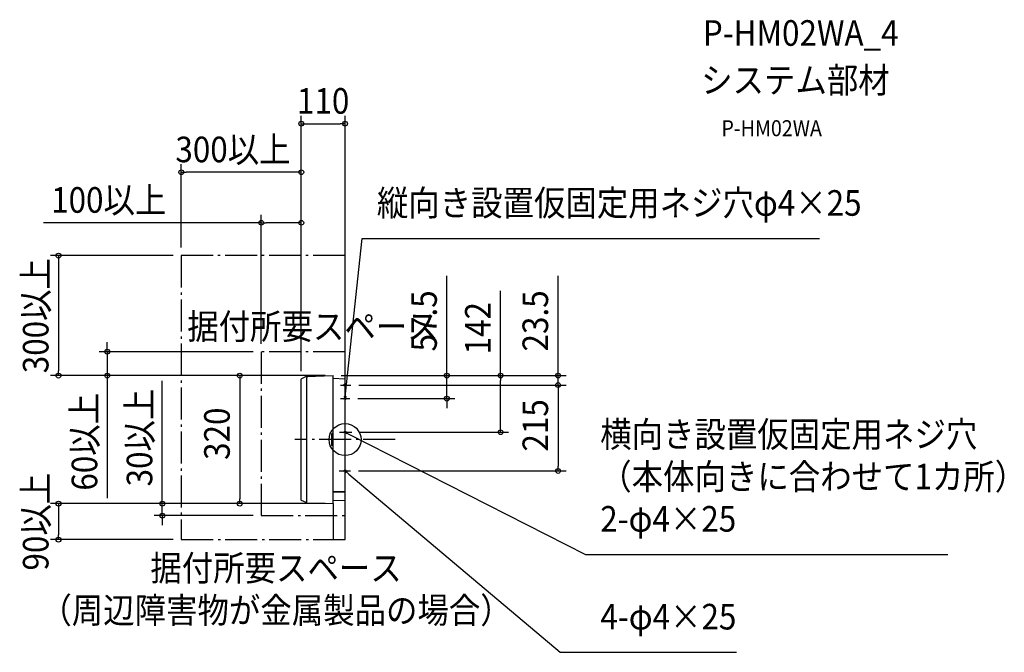
# Model space of a CAD drawing. Extents: x -814 to 1649, y -532 to 1050.
import ezdxf
from ezdxf.enums import TextEntityAlignment as Align

# ---------------------------------------------------------------- set-up
doc = ezdxf.new("R2010")
doc.units = 0
doc.header["$LTSCALE"] = 20
doc.header["$PDMODE"] = 3
doc.header["$PDSIZE"] = -2
doc.linetypes.add('DASHDOT', pattern=[5.5, 4, -0.6, 0.3, -0.6])
doc.layers.get('DEFPOINTS').update_dxf_attribs({"linetype": 'CONTINUOUS'})
for name, color, linetype in [('ARRANGE', 1, 'CONTINUOUS'), ('BASIS', 6, 'DASHDOT'), ('DETAIL', 5, 'CONTINUOUS'), ('ETC', 61, 'CONTINUOUS'), ('FIX', 11, 'CONTINUOUS'), ('NOTE', 4, 'CONTINUOUS'), ('OUTLINE', 3, 'CONTINUOUS'), ('SERVICESPACE', 2, 'DASHDOT'), ('SIZE', 30, 'CONTINUOUS')]:
    doc.layers.add(name, color=color, linetype=linetype)
doc.styles.get("Standard").update_dxf_attribs({"font": 'SIMPLEX.shx', "width": 0.9, "height": 64, "bigfont": 'BIGFONT.shx'})

msp = doc.modelspace()

# ---------------------------------------------------------------- linework, layer by layer
at = {"layer": 'ARRANGE', "color": 1, "linetype": 'CONTINUOUS'}
msp.add_circle((0, 0), 40, dxfattribs=at)
msp.add_point((0, 0), dxfattribs=at)
at = {"layer": 'BASIS', "color": 6, "linetype": 'DASHDOT'}
for p, q in [((0, -109.3), (0, 109.3)), ((125.5, 0), (-125.5, 0))]:
    msp.add_line(p, q, dxfattribs=at)
at = {"layer": 'DEFPOINTS', "color": 30, "linetype": 'CONTINUOUS'}
for p in [(0, 789.8), (-409.5, 668.4), (-209.5, 542.2), (-409.5, 460), (-409.5, 460), (-209.5, 219.9), (-209.5, 219.9), (-716.7, 160), (-594.8, 160), (-109.5, 151.1), (-109.5, 151.1), (-109.5, 151.1), (-29.5, 160), (-29.5, 160), (-29.5, 160), (-29.5, 160), (-29.5, 160), (-29.5, 160), (0, 151), (14.6, 136.5), (14.6, 136.5), (532.8, 136.5), (11.7, 102.5), (254.5, 102.5), (16.7, 18.5), (389, 18.5), (13.9, -78.3), (532.8, -78.3), (-263.4, -160), (-29.5, -160), (-29.5, -160), (-29.5, -160), (-457.1, -190), (-209.5, -190), (-716.7, -250), (-409.5, -250)]:
    msp.add_point(p, dxfattribs=at)
at = {"layer": 'DETAIL', "color": 5, "linetype": 'CONTINUOUS'}
for p, q in [((-109.5, -151.1), (-109.5, 151.1)), ((-96.9, 157.5), (-109, 151.9)), ((-96.1, 157.7), (-29.5, 160)), ((-96.1, 157.7), (-96.1, 157.7)), ((-96.1, 157.7), (-96.1, 157.6)), ((-96.1, 157.6), (-96.1, 157.6)), ((-96.1, 157.6), (-96.1, 157.6)), ((-96.1, 157.6), (-96.1, 157.6)), ((-96.1, 157.6), (-96.1, 157.6)), ((-96.1, 157.6), (-96.1, 157.6)), ((-96.1, 157.6), (-96.1, 157.5)), ((-96.1, 157.5), (-96.1, 157.5)), ((-96.1, 157.5), (-96.1, 157.5)), ((-96.1, 157.5), (-96.1, 157.5)), ((-96.1, 157.5), (-96.1, 157.5)), ((-96.1, 157.5), (-96.1, 157.5)), ((-96.1, 157.5), (-96.1, 157.4)), ((-96.1, 157.4), (-96.1, 157.4)), ((-96.1, 157.4), (-96.1, 157.3)), ((-96.1, 157.3), (-96.1, 157.2)), ((-96.1, 157.2), (-96.1, 157.2)), ((-96.1, 157.2), (-96.1, 157.1)), ((-96.1, 157.1), (-96.1, 157)), ((-96.1, 157), (-96.1, 157)), ((-96.1, 157), (-96.1, 156.9)), ((-96.1, 156.9), (-96.1, 156.8)), ((-96.1, 156.8), (-96.1, 156.8)), ((-96.1, 156.8), (-96.1, 156.7)), ((-96.1, 156.7), (-96.1, 156.6)), ((-96.1, 156.6), (-96.1, 156.6)), ((-96.1, 156.6), (-96, 156.5)), ((-96, 156.5), (-96, 156.3)), ((-96, 156.3), (-96, 156.3)), ((-96, 156.3), (-96, 156.2)), ((-96, 156.2), (-96, 156)), ((-96, 156), (-96, 156)), ((-96, 156), (-96, 155.8)), ((-96, 155.8), (-96, 155.7)), ((-96, 155.7), (-96, 155.7)), ((-96, 155.7), (-96, 155.5)), ((-96, 155.5), (-96, 155.3)), ((-96, 155.3), (-96, 155.3)), ((-96, 155.3), (-96, 155.2)), ((-96, 155.2), (-96, 155)), ((-96, 155), (-96, 155)), ((-96, 155), (-96, 154.8)), ((-96, 154.8), (-96, 154.7)), ((-96, -154.7), (-96, 154.7)), ((-29.5, -160), (-29.5, 160)), ((-0.5, 151.5), (-29.5, 152.5)), ((0, -130.6), (0, 151)), ((-33.5, 14.1), (-33.5, -14.1)), ((-33, 12.5), (-33, -12.5)), ((-29.8, 15.2), (-32.6, 15)), ((-30, 13.6), (-32, 13.5)), ((-30, -13.6), (-30, 13.6)), ((-30, 13.4), (-30, 13.4)), ((-29.8, -15.2), (-32.6, -15)), ((-32, -13.5), (-30, -13.6)), ((-30, -13.4), (-30, -13.4)), ((0, -130.5), (-29.5, -130.5)), ((-29.5, -130.6), (-0.5, -130.6)), ((-0.2, -130.6), (0, -130.6)), ((0, -151), (0, -130.6)), ((-96.9, -157.5), (-109, -151.9)), ((-96.1, -156.6), (-96, -156.5)), ((-96.1, -156.7), (-96.1, -156.6)), ((-96.1, -156.6), (-96.1, -156.6)), ((-96.1, -156.8), (-96.1, -156.7)), ((-96.1, -156.9), (-96.1, -156.8)), ((-96.1, -156.8), (-96.1, -156.8)), ((-96.1, -157), (-96.1, -156.9)), ((-96.1, -157.1), (-96.1, -157)), ((-96.1, -157), (-96.1, -157)), ((-96.1, -157.2), (-96.1, -157.1)), ((-96.1, -157.3), (-96.1, -157.2)), ((-96.1, -157.2), (-96.1, -157.2)), ((-96.1, -157.4), (-96.1, -157.3)), ((-96.1, -157.5), (-96.1, -157.4)), ((-96.1, -157.4), (-96.1, -157.4)), ((-96.1, -157.6), (-96.1, -157.5)), ((-96.1, -157.5), (-96.1, -157.5)), ((-96.1, -157.5), (-96.1, -157.5)), ((-96.1, -157.5), (-96.1, -157.5)), ((-96.1, -157.5), (-96.1, -157.5)), ((-96.1, -157.5), (-96.1, -157.5)), ((-96.1, -157.7), (-96.1, -157.6)), ((-96.1, -157.6), (-96.1, -157.6)), ((-96.1, -157.6), (-96.1, -157.6)), ((-96.1, -157.6), (-96.1, -157.6)), ((-96.1, -157.6), (-96.1, -157.6)), ((-96.1, -157.6), (-96.1, -157.6)), ((-96.1, -157.7), (-96.1, -157.7)), ((-96.1, -157.7), (-29.5, -160)), ((-96, -154.8), (-96, -154.7)), ((-96, -155), (-96, -154.8)), ((-96, -155.2), (-96, -155)), ((-96, -155), (-96, -155)), ((-96, -155.3), (-96, -155.2)), ((-96, -155.5), (-96, -155.3)), ((-96, -155.3), (-96, -155.3)), ((-96, -155.7), (-96, -155.5)), ((-96, -155.8), (-96, -155.7)), ((-96, -155.7), (-96, -155.7)), ((-96, -156), (-96, -155.8)), ((-96, -156.2), (-96, -156)), ((-96, -156), (-96, -156)), ((-96, -156.3), (-96, -156.2)), ((-96, -156.5), (-96, -156.3)), ((-96, -156.3), (-96, -156.3)), ((-29.5, -152.5), (-0.5, -151.5))]:
    msp.add_line(p, q, dxfattribs=at)
at = {"layer": 'DETAIL', "color": 4, "linetype": 'CONTINUOUS'}
for p, q in [((0, 102.5), (-1, 108.6)), ((0, 102.5), (1.3, 114.4)), ((2.2, 108.3), (0, 102.5)), ((4.6, 14.3), (0, 18.5)), ((0, 18.5), (6.1, 17.2)), ((0, 18.5), (10.7, 13)), ((3.6, -83.4), (0, -78.3)), ((0, -78.3), (5.6, -80.9)), ((0, -78.3), (9.2, -86))]:
    msp.add_line(p, q, dxfattribs=at)
at = {"layer": 'DETAIL', "color": 5, "linetype": 'CONTINUOUS'}
for centre, radius, start, end in [((-108.7, 151.1), 0.8, 114.7751, 180), ((-96, 155.7), 2, 92, 114.7751), ((-0.5, 151), 0.5, 0.001, 88), ((-32.5, 14.1), 1, 93, 180), ((-32, 12.5), 1, 91, 180), ((-30, 12.9), 0.5, 0, 89), ((-29.8, 15.5), 0.3, 273, 0), ((-32.5, -14.1), 1, 180, 267), ((-32, -12.5), 1, 180, 269), ((-30, -12.9), 0.5, 271, 0), ((-29.8, -15.5), 0.3, 0, 87), ((-108.7, -151.1), 0.8, 180, 245.2249), ((-96, -155.7), 2, 245.2249, 268), ((-0.5, -151), 0.5, 272, 359.999)]:
    msp.add_arc(centre, radius, start, end, dxfattribs=at)
at = {"layer": 'FIX', "color": 11, "linetype": 'CONTINUOUS'}
for centre, radius in [((0, 136.5), 2.58), ((0, 102.5), 2.53), ((0, 18.3), 2.47), ((0.1, -78.3), 2.55)]:
    msp.add_circle(centre, radius, dxfattribs=at)
at = {"layer": 'NOTE', "color": 4, "linetype": 'CONTINUOUS'}
for p, q in [((1.3, 114.4), (42.6, 502.7)), ((42.6, 502.7), (1186.6, 502.7)), ((0, -95.2), (0, 157.1)), ((-11.4, 136.5), (14.6, 136.5)), ((-11.1, 102.5), (11.7, 102.5)), ((0, 90.7), (0, 113.9)), ((2.5, 102.5), (2.5, 102.5)), ((2.5, 102.5), (2.5, 102.5)), ((2.5, 102.5), (2.5, 102.5)), ((2.5, 102.5), (2.5, 102.5)), ((2.5, 102.5), (2.5, 102.5)), ((2.5, 102.5), (2.5, 102.5)), ((2.5, 102.5), (2.5, 102.5)), ((2.5, 102.5), (2.5, 102.5)), ((2.5, 102.5), (2.5, 102.5)), ((2.5, 102.5), (2.5, 102.5)), ((2.5, 102.5), (2.5, 102.5)), ((2.5, 102.5), (2.5, 102.5)), ((2.5, 102.5), (2.5, 102.5)), ((2.5, 102.5), (2.5, 102.5)), ((-13.5, 18.5), (16.7, 18.5)), ((10.7, 13), (601.2, -287)), ((-15, -78.3), (13.9, -78.3)), ((9.2, -86), (537.9, -531.6)), ((-29.5, -160), (-29.5, -250)), ((601.2, -287), (1507.7, -287)), ((537.9, -531.6), (978.6, -531.6))]:
    msp.add_line(p, q, dxfattribs=at)
msp.add_arc((0, 102.5), 2.54, 0, 180, dxfattribs=at)
at = {"layer": 'OUTLINE', "color": 3, "linetype": 'CONTINUOUS'}
for p, q in [((-109.5, -151.1), (-109.5, 151.1)), ((-96.9, 157.5), (-109, 151.9)), ((-96.1, 157.7), (-29.5, 160)), ((-29.5, -160), (-29.5, 160)), ((-0.5, 151.5), (-29.5, 152.5)), ((0, -130.6), (0, 151)), ((-0.2, -130.6), (0, -130.6)), ((0, -151), (0, -130.6)), ((-96.9, -157.5), (-109, -151.9)), ((-96.1, -157.7), (-29.5, -160)), ((-29.5, -152.5), (-0.5, -151.5))]:
    msp.add_line(p, q, dxfattribs=at)
for centre, radius, start, end in [((-108.7, 151.1), 0.8, 114.7751, 180), ((-96, 155.7), 2, 92, 114.7751), ((-0.5, 151), 0.5, 0.001, 88), ((-108.7, -151.1), 0.8, 180, 245.2249), ((-96, -155.7), 2, 245.2249, 268), ((-0.5, -151), 0.5, 272, 359.999)]:
    msp.add_arc(centre, radius, start, end, dxfattribs=at)
at = {"layer": 'SERVICESPACE', "color": 2, "linetype": 'DASHDOT'}
for p, q in [((0, 460), (-409.5, 460)), ((-409.5, 460), (-409.5, -250)), ((0, -250), (0, 460)), ((0, 219.9), (-209.5, 219.9)), ((-209.5, 219.9), (-209.5, -190)), ((0, -190), (0, 219.9)), ((-209.5, -190), (0, -190)), ((-409.5, -250), (0, -250))]:
    msp.add_line(p, q, dxfattribs=at)
at = {"layer": 'SIZE', "color": 30, "linetype": 'CONTINUOUS'}
for p, q in [((-109.5, 171.1), (-109.5, 809.8)), ((-109.5, 789.8), (-97.5, 789.8)), ((-97.5, 789.8), (-12, 789.8)), ((0, 789.8), (-12, 789.8)), ((0, 171), (0, 809.8)), ((-409.5, 480), (-409.5, 688.4)), ((-409.5, 668.4), (-397.5, 668.4)), ((-121.5, 668.4), (-397.5, 668.4)), ((-109.5, 668.4), (-121.5, 668.4)), ((-109.5, 171.1), (-109.5, 688.4)), ((-209.5, 542.2), (-754.2, 542.2)), ((-209.5, 239.9), (-209.5, 562.2)), ((-209.5, 542.2), (-197.5, 542.2)), ((-121.5, 542.2), (-197.5, 542.2)), ((-109.5, 542.2), (-121.5, 542.2)), ((-109.5, 171.1), (-109.5, 562.2)), ((-429.5, 460), (-736.7, 460)), ((-716.7, 460), (-716.7, 448)), ((-716.7, 448), (-716.7, 172)), ((254.5, 172), (254.5, 409.5)), ((532.8, 172), (532.8, 409.5)), ((389, 160), (389, 372.1)), ((-594.8, 231.9), (-594.8, 243.9)), ((-594.8, 219.9), (-594.8, 231.9)), ((-229.5, 219.9), (-614.8, 219.9)), ((-594.8, 219.9), (-594.8, 160)), ((-49.5, 160), (-736.7, 160)), ((-716.7, 160), (-716.7, 172)), ((-49.5, 160), (-614.8, 160)), ((-594.8, 160), (-594.8, 148)), ((-594.8, 148), (-594.8, -146.6)), ((-49.5, 160), (-283.4, 160)), ((-263.4, 160), (-263.4, 148)), ((-263.4, 148), (-263.4, -148)), ((-9.5, 160), (552.8, 160)), ((-9.5, 160), (274.5, 160)), ((-9.5, 160), (409, 160)), ((254.5, 160), (254.5, 172)), ((254.5, 102.5), (254.5, 160)), ((389, 160), (389, 148)), ((389, 30.5), (389, 148)), ((532.8, 160), (532.8, 172)), ((532.8, 136.5), (532.8, 160)), ((-457.1, -148), (-457.1, 146.6)), ((34.6, 136.5), (552.8, 136.5)), ((34.6, 136.5), (552.8, 136.5)), ((532.8, 136.5), (532.8, 124.5)), ((532.8, 136.5), (532.8, 124.5)), ((532.8, 124.5), (532.8, 112.5)), ((532.8, 124.5), (532.8, -66.3)), ((31.7, 102.5), (274.5, 102.5)), ((254.5, 102.5), (254.5, 90.5)), ((254.5, 90.5), (254.5, 78.5)), ((389, 18.5), (389, 30.5)), ((36.7, 18.5), (409, 18.5)), ((532.8, -78.3), (532.8, -66.3)), ((33.9, -78.3), (552.8, -78.3)), ((-49.5, -160), (-736.7, -160)), ((-716.7, -160), (-716.7, -172)), ((-716.7, -172), (-716.7, -238)), ((-49.5, -160), (-477.1, -160)), ((-457.1, -160), (-457.1, -148)), ((-457.1, -190), (-457.1, -160)), ((-49.5, -160), (-283.4, -160)), ((-263.4, -160), (-263.4, -148)), ((-229.5, -190), (-477.1, -190)), ((-457.1, -190), (-457.1, -202)), ((-457.1, -202), (-457.1, -214)), ((-716.7, -250), (-716.7, -238)), ((-429.5, -250), (-736.7, -250))]:
    msp.add_line(p, q, dxfattribs=at)
for centre in [(-109.5, 789.8), (0, 789.8), (-409.5, 668.4), (-109.5, 668.4), (-209.5, 542.2), (-109.5, 542.2), (-716.7, 460), (-594.8, 219.9), (-716.7, 160), (-594.8, 160), (-263.4, 160), (254.5, 160), (389, 160), (532.8, 160), (532.8, 136.5), (532.8, 136.5), (254.5, 102.5), (389, 18.5), (532.8, -78.3), (-716.7, -160), (-457.1, -160), (-263.4, -160), (-457.1, -190), (-716.7, -250)]:
    msp.add_circle(centre, 6, dxfattribs=at)

# ---------------------------------------------------------------- texts
at = {"layer": 'ETC', "color": 61, "linetype": 'CONTINUOUS', "width": 0.9}
for s, height, p in [('P-HM02WA_4', 64, (894.8, 984.6)), ('システム部材', 64, (890.6, 866.7)), ('P-HM02WA', 40, (941.3, 758.5))]:
    msp.add_text(s, height=height, dxfattribs=at).set_placement(p)
at = {"layer": 'NOTE', "color": 4, "linetype": 'CONTINUOUS', "width": 0.9}
for s, p in [('縦向き設置仮固定用ネジ穴φ4×25', (79.6, 559.7)), ('横向き設置仮固定用ネジ穴', (638.2, -18.8)), ('（本体向きに合わせて1カ所）', (638.2, -124.4)), ('2-φ4×25', (638.2, -230))]:
    msp.add_text(s, height=64, dxfattribs=at).set_placement(p)
msp.add_text('4-φ4×25', height=64, dxfattribs=at).set_placement((978.6, -474.6), align=Align.RIGHT)
at = {"layer": 'SERVICESPACE', "color": 2, "linetype": 'DASHDOT', "width": 0.9}
msp.add_text('据付所要スペース', height=64, dxfattribs=at).set_placement((-394.7, 250.8))
for s, p in [('据付所要スペース', (-172.6, -353)), ('（周辺障害物が金属製品の場合）', (-172.6, -458.6))]:
    msp.add_text(s, height=64, dxfattribs=at).set_placement(p, align=Align.CENTER)
at = {"layer": 'SIZE', "color": 30, "linetype": 'CONTINUOUS', "width": 0.9}
for s, p in [('110', (-54.7, 814.8)), ('300以上', (-280.3, 693.4)), ('100以上', (-591, 567.2))]:
    msp.add_text(s, height=64, dxfattribs=at).set_placement(p, align=Align.CENTER)
for s, p in [('300以上', (-741.7, 310)), ('57.5', (229.5, 296.8)), ('23.5', (507.8, 296.8)), ('142', (364, 278.6)), ('30以上', (-482.1, 5.3)), ('60以上', (-619.8, -5.3)), ('320', (-288.4, 14.8)), ('215', (507.8, 35.6)), ('90以上', (-741.7, -205))]:
    msp.add_text(s, height=64, rotation=90, dxfattribs=at).set_placement(p, align=Align.CENTER)

doc.saveas('drawing.dxf')
